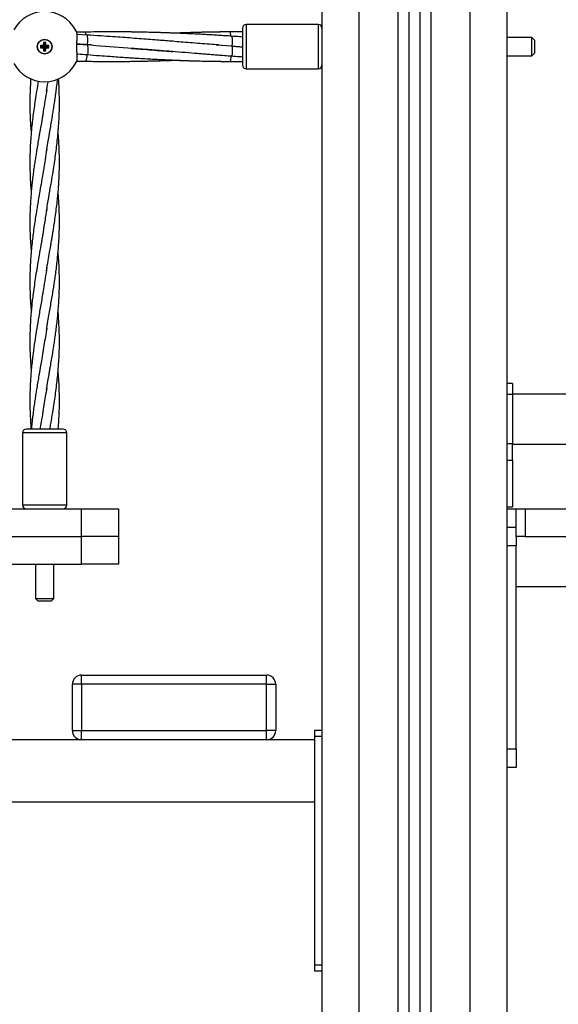
# Model space of a CAD drawing. Units: millimetres. Extents: x 804641 to 812860, y 146993 to 155745.
# Drawn here: x 809087 to 809379, y 154427 to 154959 of the extents above; entities that cross this region are included whole.
import ezdxf

# ---------------------------------------------------------------- set-up
doc = ezdxf.new("R2010")
doc.units = ezdxf.units.MM

msp = doc.modelspace()

# ---------------------------------------------------------------- linework, layer by layer
at = {"color": 7, "linetype": 'Continuous', "lineweight": 25}
for p, q in [((809250.69, 155469.67), (809250.69, 154097.67)), ((809297.69, 155469.67), (809297.69, 154097.67)), ((809303.69, 155469.67), (809303.69, 154097.67)), ((809350.69, 155469.67), (809350.69, 154097.67)), ((809125.12, 154952.58), (809123.03, 154952.55)), ((809207.69, 154954.67), (809207.69, 154944.67)), ((809248.69, 154956.67), (809209.69, 154956.67)), ((809123.57, 154950.92), (809118.05, 154951.21)), ((809364.19, 154949.67), (809350.69, 154949.67)), ((809365.69, 154948.17), (809364.19, 154949.67)), ((809364.19, 154944.67), (809364.19, 154949.67)), ((809365.69, 154948.17), (809365.69, 154944.67)), ((809100.09, 154945.27), (809098.44, 154945.27)), ((809098.44, 154945.27), (809098.44, 154944.07)), ((809098.97, 154944.74), (809098.44, 154945.27)), ((809098.97, 154944.6), (809098.44, 154944.07)), ((809098.44, 154944.07), (809100.09, 154944.07)), ((809098.97, 154944.74), (809098.97, 154944.6)), ((809100.62, 154944.74), (809098.97, 154944.74)), ((809098.97, 154944.6), (809100.62, 154944.6)), ((809101.29, 154946.92), (809100.09, 154946.92)), ((809100.09, 154946.92), (809100.09, 154945.27)), ((809100.62, 154946.39), (809100.09, 154946.92)), ((809100.62, 154944.74), (809100.09, 154945.27)), ((809100.62, 154944.6), (809100.09, 154944.07)), ((809100.09, 154944.07), (809100.09, 154942.42)), ((809100.62, 154942.95), (809100.09, 154942.42)), ((809100.09, 154942.42), (809101.29, 154942.42)), ((809100.62, 154946.39), (809100.62, 154944.74)), ((809100.76, 154946.39), (809100.62, 154946.39)), ((809100.62, 154944.6), (809100.62, 154942.95)), ((809100.62, 154942.95), (809100.76, 154942.95)), ((809100.76, 154946.39), (809101.29, 154946.92)), ((809100.76, 154944.74), (809100.76, 154946.39)), ((809100.76, 154944.74), (809101.29, 154945.27)), ((809102.41, 154944.74), (809100.76, 154944.74)), ((809100.76, 154942.95), (809100.76, 154944.6)), ((809100.76, 154944.6), (809101.29, 154944.07)), ((809100.76, 154944.6), (809102.41, 154944.6)), ((809100.76, 154942.95), (809101.29, 154942.42)), ((809101.29, 154945.27), (809101.29, 154946.92)), ((809102.94, 154945.27), (809101.29, 154945.27)), ((809101.29, 154942.42), (809101.29, 154944.07)), ((809101.29, 154944.07), (809102.94, 154944.07)), ((809102.41, 154944.74), (809102.94, 154945.27)), ((809102.41, 154944.6), (809102.41, 154944.74)), ((809102.41, 154944.6), (809102.94, 154944.07)), ((809102.94, 154944.07), (809102.94, 154945.27)), ((809193.45, 154945.67), (809201.94, 154945.03)), ((809207.69, 154944.67), (809207.69, 154934.67)), ((809364.19, 154939.67), (809364.19, 154944.67)), ((809365.69, 154944.67), (809365.69, 154941.17)), ((809200.59, 154936.68), (809200.9, 154936.68)), ((809350.69, 154939.67), (809364.19, 154939.67)), ((809364.19, 154939.67), (809365.69, 154941.17)), ((809209.69, 154932.67), (809248.69, 154932.67)), ((809092.72, 154927.42), (809092.72, 154927.42)), ((809108.66, 154927.42), (809108.66, 154927.42)), ((809099.71, 154908.3), (809098.74, 154902.46)), ((809353.69, 154762.42), (809350.69, 154762.42)), ((809353.69, 154762.42), (809353.69, 154756.61)), ((809350.69, 154756.61), (809353.69, 154756.61)), ((809407.19, 154756.67), (809353.69, 154756.67)), ((809353.69, 154756.61), (809353.69, 154729.9)), ((809088.69, 154735.67), (809088.69, 154696.67)), ((809110.69, 154737.67), (809090.69, 154737.67)), ((809112.69, 154696.67), (809112.69, 154735.67)), ((809350.69, 154729.9), (809353.69, 154729.9)), ((809353.69, 154720.96), (809353.69, 154729.9)), ((809353.69, 154729.67), (809847.69, 154729.67)), ((809350.69, 154720.96), (809353.69, 154720.96)), ((809353.69, 154720.96), (809353.69, 154695.67)), ((808880.69, 154694.67), (809120.69, 154694.67)), ((809120.69, 154679.67), (809120.69, 154694.67)), ((809120.69, 154694.67), (809140.69, 154694.67)), ((809140.69, 154694.67), (809140.69, 154679.67)), ((809350.69, 154695.67), (809353.69, 154695.67)), ((809350.69, 154694.67), (809355.69, 154694.67)), ((809355.69, 154679.67), (809355.69, 154694.67)), ((809355.69, 154694.67), (809360.69, 154694.67)), ((809360.69, 154694.67), (809360.69, 154679.67)), ((809360.69, 154694.67), (809840.69, 154694.67)), ((809350.69, 154684.67), (809355.69, 154684.67)), ((808880.69, 154679.67), (809120.69, 154679.67)), ((809140.69, 154679.67), (809120.69, 154679.67)), ((809120.69, 154664.67), (809120.69, 154679.67)), ((809140.69, 154679.67), (809140.69, 154664.67)), ((809355.69, 154679.67), (809355.69, 154674.67)), ((809360.69, 154679.67), (809355.69, 154679.67)), ((809360.69, 154679.67), (809840.69, 154679.67)), ((809355.69, 154674.67), (809350.69, 154674.67)), ((809355.69, 154564.67), (809355.69, 154674.67)), ((808880.69, 154664.67), (809120.69, 154664.67)), ((809095.69, 154664.67), (809095.69, 154646.17)), ((809105.69, 154646.17), (809105.69, 154664.67)), ((809140.69, 154664.67), (809120.69, 154664.67)), ((809355.69, 154652.67), (809845.69, 154652.67)), ((809095.69, 154646.17), (809097.19, 154644.67)), ((809095.69, 154646.17), (809105.69, 154646.17)), ((809104.19, 154644.67), (809097.19, 154644.67)), ((809104.19, 154644.67), (809105.69, 154646.17)), ((809120.69, 154599.67), (809120.69, 154604.67)), ((809120.69, 154604.67), (809220.69, 154604.67)), ((809220.69, 154599.67), (809220.69, 154604.67)), ((809115.69, 154574.67), (809115.69, 154599.67)), ((809120.69, 154599.67), (809115.69, 154599.67)), ((809220.69, 154599.67), (809120.69, 154599.67)), ((809120.69, 154599.67), (809120.69, 154574.67)), ((809220.69, 154574.67), (809220.69, 154599.67)), ((809220.69, 154599.67), (809225.69, 154599.67)), ((809225.69, 154599.67), (809225.69, 154574.67)), ((809115.69, 154574.67), (809120.69, 154574.67)), ((809120.69, 154574.67), (809220.69, 154574.67)), ((809120.69, 154569.67), (809120.69, 154574.67)), ((809225.69, 154574.67), (809220.69, 154574.67)), ((809220.69, 154569.67), (809220.69, 154574.67)), ((809250.69, 154574.67), (809246.69, 154574.67)), ((809246.69, 154574.67), (809246.69, 154571.67)), ((809120.69, 154569.67), (809080.69, 154569.67)), ((809220.69, 154569.67), (809120.69, 154569.67)), ((809246.69, 154569.67), (809220.69, 154569.67)), ((809246.69, 154571.67), (809250.69, 154571.67)), ((809246.69, 154571.67), (809246.69, 154447.67)), ((809350.69, 154564.67), (809355.69, 154564.67)), ((809355.69, 154564.67), (809355.69, 154554.67)), ((809355.69, 154554.67), (809350.69, 154554.67)), ((807554.69, 154536.17), (809246.69, 154536.17)), ((809246.69, 154447.67), (809246.69, 154444.67)), ((809250.69, 154447.67), (809246.69, 154447.67)), ((809246.69, 154444.67), (809250.69, 154444.67))]:
    msp.add_line(p, q, dxfattribs=at)
at = {"color": 8, "linetype": 'Continuous', "lineweight": 25}
for p, q in [((809270.69, 155469.67), (809270.69, 154097.67)), ((809291.69, 155469.67), (809291.69, 154097.67)), ((809309.69, 155469.67), (809309.69, 154097.67)), ((809330.69, 155469.67), (809330.69, 154097.67)), ((809209.69, 154956.67), (809209.69, 154944.67)), ((809248.69, 154956.67), (809248.69, 154944.67)), ((809209.69, 154944.67), (809209.69, 154932.67)), ((809248.69, 154944.67), (809248.69, 154932.67)), ((809112.69, 154735.67), (809088.69, 154735.67)), ((809112.69, 154696.67), (809088.69, 154696.67))]:
    msp.add_line(p, q, dxfattribs=at)
at = {"color": 8, "linetype": 'Continuous', "lineweight": 25, "flags": 128}
for points in [[(809201.41, 154950.36), (809201.4, 154950.45), (809201.36, 154951.09), (809201.29, 154951.67), (809201.2, 154952.14), (809201.09, 154952.46), (809200.97, 154952.63), (809200.9, 154952.64)], [(809123.76, 154945.74), (809123.92, 154946.31), (809124.03, 154947.16), (809124.07, 154948.16), (809124.04, 154949.16), (809123.94, 154950.04), (809123.79, 154950.65), (809123.6, 154950.92), (809123.56, 154950.92)], [(809201.94, 154945.03), (809202.04, 154945.23), (809202.14, 154945.59), (809202.23, 154946.08), (809202.29, 154946.69), (809202.32, 154947.36), (809202.32, 154948.03), (809202.28, 154948.64), (809202.23, 154949.14), (809202.16, 154949.58), (809202.07, 154949.96), (809201.95, 154950.23), (809201.82, 154950.33), (809201.81, 154950.33)], [(809123.75, 154940.34), (809123.83, 154940.36), (809124.02, 154940.67), (809124.17, 154941.32), (809124.26, 154942.21), (809124.28, 154943.23), (809124.24, 154944.21), (809124.12, 154945.03), (809123.95, 154945.57), (809123.88, 154945.69)], [(809201.87, 154939.66), (809201.96, 154939.68), (809202.09, 154939.88), (809202.2, 154940.23), (809202.28, 154940.68), (809202.34, 154941.16), (809202.38, 154941.71), (809202.39, 154942.33), (809202.38, 154942.99), (809202.33, 154943.64), (809202.25, 154944.19), (809202.15, 154944.62), (809202.05, 154944.9), (809201.94, 154945.03)], [(809201.04, 154936.69), (809201.08, 154936.69), (809201.18, 154936.79), (809201.29, 154937.03), (809201.4, 154937.43), (809201.48, 154937.97), (809201.53, 154938.6), (809201.55, 154939.26), (809201.55, 154939.67)]]:
    msp.add_lwpolyline(points, dxfattribs=at)
at = {"color": 7, "linetype": 'Continuous', "lineweight": 25, "flags": 128}
msp.add_lwpolyline([(809121.86, 154945.74), (809121.75, 154945.69), (809121.75, 154945.69)], dxfattribs=at)
at = {"color": 7, "linetype": 'Continuous', "lineweight": 25}
for radius in [4, 3.9]:
    msp.add_circle((809100.69, 154944.67), radius, dxfattribs=at)
for centre, radius, start, end in [((809100.69, 154944.67), 19, 28.49, 151.51), ((809100.69, 154944.67), 19, 24.7929, 28.49), ((809100.69, 154944.67), 19, 28.0982, 28.49), ((809100.69, 154944.67), 19, 24.8082, 28.0982), ((809209.69, 154954.67), 2, 90, 180), ((809248.69, 154954.67), 2, 0, 90), ((809100.69, 154944.67), 19, 331.51, 335.2071), ((809100.69, 154944.67), 19, 331.9018, 335.1918), ((809100.69, 154944.67), 19, 208.49, 331.51), ((809100.69, 154944.67), 19, 331.51, 331.9018), ((809209.69, 154934.67), 2, 180, 270), ((809248.69, 154934.67), 2, 270, 0), ((809090.69, 154735.67), 2, 90, 180), ((809110.69, 154735.67), 2, 0, 90), ((809090.69, 154696.67), 2, 180, 270), ((809110.69, 154696.67), 2, 270, 0), ((809120.69, 154599.67), 5, 90, 180), ((809220.69, 154599.67), 5, 0, 90), ((809120.69, 154574.67), 5, 180, 270), ((809220.69, 154574.67), 5, 270, 0)]:
    msp.add_arc(centre, radius, start, end, dxfattribs=at)
at = {"color": 8, "linetype": 'Continuous', "lineweight": 25}
for centre, radius, start, end in [((809121.07, 154951.23), 2.01, 352.5874, 40.8892), ((809118.19, 154939.26), 5.43, 332.8883, 11.7119)]:
    msp.add_arc(centre, radius, start, end, dxfattribs=at)
at = {"color": 7, "linetype": 'Continuous', "lineweight": 25}
for points, knots in [([(809117.94, 154952.63), (809117.98, 154952.43), (809118.07, 154952.01), (809118.06, 154950.33), (809118.01, 154948.08), (809117.97, 154945.43), (809117.98, 154942.69), (809118.04, 154940.17), (809118.07, 154938.16), (809118.04, 154937.05), (809117.96, 154936.79), (809117.94, 154936.7)], [0, 0, 0, 0, 0.116688, 0.23338, 0.350265, 0.4676, 0.584887, 0.70206, 0.819427, 0.93662, 1, 1, 1, 1]), ([(809201.81, 154950.33), (809200.67, 154950.41), (809198.32, 154950.56), (809194.8, 154950.78), (809191.27, 154950.99), (809187.7, 154951.19), (809183.95, 154951.4), (809179.97, 154951.59), (809176.02, 154951.78), (809172.08, 154951.94), (809167.9, 154952.1), (809163.01, 154952.27), (809157.7, 154952.41), (809152.43, 154952.53), (809148.27, 154952.59), (809145.11, 154952.63), (809142.79, 154952.65), (809140.39, 154952.66), (809137.47, 154952.67), (809133.58, 154952.66), (809128.48, 154952.63), (809124.69, 154952.58), (809122.59, 154952.55)], [0, 0, 0, 0, 0.043662, 0.089071, 0.134091, 0.17783, 0.224655, 0.276102, 0.328883, 0.374311, 0.425444, 0.487082, 0.559202, 0.626513, 0.686134, 0.716754, 0.74598, 0.773768, 0.807494, 0.856455, 0.920807, 1, 1, 1, 1]), ([(809170.67, 154951.96), (809169.9, 154951.99), (809167.86, 154952.07), (809164.36, 154952.2), (809160.3, 154952.32), (809156.47, 154952.43), (809153.16, 154952.5), (809150, 154952.56), (809146.55, 154952.61), (809142.95, 154952.65), (809140.53, 154952.66), (809139.45, 154952.66)], [0, 0, 0, 0, 0.073864, 0.19575, 0.335374, 0.463516, 0.563854, 0.653961, 0.767047, 0.895584, 1, 1, 1, 1]), ([(809200.9, 154952.65), (809200.28, 154952.65), (809199, 154952.64), (809197.04, 154952.62), (809194.24, 154952.59), (809190.48, 154952.54), (809185.78, 154952.44), (809180.94, 154952.31), (809176.4, 154952.17), (809173.16, 154952.06), (809171.49, 154951.99), (809171.16, 154951.98)], [0, 0, 0, 0, 0.062067, 0.128616, 0.19805, 0.344159, 0.508578, 0.672337, 0.831704, 0.967033, 1, 1, 1, 1]), ([(809201.04, 154952.65), (809198.6, 154952.63), (809193.96, 154952.59), (809187.36, 154952.46), (809181.51, 154952.31), (809176.5, 154952.14), (809173.14, 154952.02), (809171.48, 154951.95), (809171.18, 154951.93)], [0, 0, 0, 0, 0.245522, 0.467339, 0.663862, 0.832641, 0.970274, 1, 1, 1, 1]), ([(809207.93, 154952.66), (809207.19, 154952.66), (809204.84, 154952.67), (809202.5, 154952.66), (809200.9, 154952.65)], [0, 0, 0, 0, 0.315247, 1, 1, 1, 1]), ([(809123.03, 154952.55), (809121.63, 154952.52), (809119.97, 154952.5), (809118.26, 154952.45), (809117.98, 154952.45)], [0, 0, 0, 0, 0.83541, 1, 1, 1, 1]), ([(809122.59, 154952.55), (809121.23, 154952.52), (809119.7, 154952.5), (809118.15, 154952.46), (809117.98, 154952.45)], [0, 0, 0, 0, 0.885067, 1, 1, 1, 1]), ([(809194.83, 154945.57), (809193.19, 154945.69), (809189.84, 154945.92), (809184.66, 154946.34), (809179.5, 154946.77), (809174.61, 154947.17), (809170.21, 154947.53), (809166.21, 154947.85), (809162.23, 154948.17), (809157.84, 154948.51), (809153.03, 154948.89), (809148, 154949.27), (809142.82, 154949.65), (809137.17, 154950.05), (809130.73, 154950.49), (809126.08, 154950.77), (809123.57, 154950.92)], [0, 0, 0, 0, 0.071411, 0.145157, 0.218125, 0.288622, 0.351243, 0.403213, 0.456702, 0.518991, 0.587901, 0.658624, 0.730419, 0.805388, 0.895085, 1, 1, 1, 1]), ([(809207.69, 154949.89), (809207.18, 154949.93), (809205.21, 154950.08), (809203.26, 154950.23), (809201.81, 154950.33)], [0, 0, 0, 0, 0.260686, 1, 1, 1, 1]), ([(809117.98, 154946.13), (809118.38, 154946.11), (809119.55, 154946.03), (809121.47, 154945.9), (809123, 154945.79), (809123.76, 154945.74)], [0, 0, 0, 0, 0.203731, 0.601726, 1, 1, 1, 1]), ([(809123.88, 154945.68), (809122.13, 154945.81), (809120.17, 154945.96), (809118.19, 154946.1), (809117.98, 154946.12)], [0, 0, 0, 0, 0.895588, 1, 1, 1, 1]), ([(809126.28, 154945.55), (809125.88, 154945.58), (809125.08, 154945.64), (809124.28, 154945.67), (809123.88, 154945.68)], [0, 0, 0, 0, 0.500485, 1, 1, 1, 1]), ([(809125.94, 154945.57), (809132.52, 154945.06), (809141.59, 154944.35), (809150.58, 154943.68), (809153.05, 154943.5)], [0, 0, 0, 0, 0.726262, 1, 1, 1, 1]), ([(809147.52, 154943.76), (809148.48, 154943.69), (809150.83, 154943.52), (809155.06, 154943.2), (809160.15, 154942.79), (809165.32, 154942.36), (809168.65, 154942.09), (809170.15, 154941.97)], [0, 0, 0, 0, 0.131743, 0.318487, 0.562029, 0.803088, 1, 1, 1, 1]), ([(809151.33, 154943.62), (809154.13, 154943.41), (809159.67, 154943.01), (809167.49, 154942.35), (809174.85, 154941.75), (809180.52, 154941.29), (809184.81, 154940.95), (809187.82, 154940.72), (809190.78, 154940.48), (809193.81, 154940.25), (809197.2, 154939.99), (809199.92, 154939.79), (809201.57, 154939.67), (809201.86, 154939.65)], [0, 0, 0, 0, 0.163495, 0.324203, 0.465757, 0.601242, 0.661791, 0.721326, 0.780062, 0.838145, 0.901555, 0.982434, 1, 1, 1, 1]), ([(809201.94, 154945.03), (809202.73, 154944.96), (809204.31, 154944.82), (809206.21, 154944.66), (809207.32, 154944.57), (809207.62, 154944.54)], [0, 0, 0, 0, 0.420602, 0.841148, 1, 1, 1, 1]), ([(809117.96, 154936.89), (809118.25, 154936.88), (809119.96, 154936.84), (809121.63, 154936.81), (809123.03, 154936.79)], [0, 0, 0, 0, 0.167253, 1, 1, 1, 1]), ([(809117.96, 154936.88), (809118.14, 154936.87), (809119.69, 154936.84), (809121.23, 154936.81), (809122.59, 154936.79)], [0, 0, 0, 0, 0.117945, 1, 1, 1, 1]), ([(809118.02, 154940.75), (809118.2, 154940.73), (809120.13, 154940.6), (809122.03, 154940.46), (809123.75, 154940.34)], [0, 0, 0, 0, 0.092201, 1, 1, 1, 1]), ([(809122.59, 154936.79), (809123.82, 154936.77), (809125.96, 154936.73), (809128.1, 154936.71), (809129.01, 154936.7)], [0, 0, 0, 0, 0.574597, 1, 1, 1, 1]), ([(809123.03, 154936.79), (809125.05, 154936.75), (809128.71, 154936.7), (809133.5, 154936.67), (809137.09, 154936.67), (809139.65, 154936.67), (809141.74, 154936.68), (809143.67, 154936.7), (809146.38, 154936.72), (809150.05, 154936.77), (809154.61, 154936.86), (809159.3, 154936.98), (809163.71, 154937.12), (809167.66, 154937.26), (809170.08, 154937.35), (809171.2, 154937.4), (809171.21, 154937.4)], [0, 0, 0, 0, 0.125897, 0.228356, 0.298279, 0.349528, 0.38824, 0.428109, 0.469708, 0.557241, 0.655746, 0.753859, 0.84934, 0.930419, 0.99923, 1, 1, 1, 1]), ([(809123.75, 154940.34), (809125.96, 154940.17), (809130.01, 154939.86), (809135.52, 154939.46), (809140.13, 154939.14), (809144.08, 154938.87), (809147.87, 154938.63), (809151.8, 154938.39), (809155.92, 154938.14), (809159.87, 154937.93), (809163.37, 154937.75), (809166.58, 154937.6), (809170.61, 154937.42), (809175.66, 154937.22), (809181.62, 154937.02), (809187.57, 154936.86), (809192.36, 154936.77), (809195.95, 154936.72), (809198.31, 154936.7), (809199.98, 154936.69), (809200.87, 154936.68), (809201.04, 154936.68)], [0, 0, 0, 0, 0.085253, 0.155973, 0.212827, 0.263305, 0.308967, 0.359737, 0.415587, 0.46894, 0.513077, 0.551401, 0.593767, 0.669691, 0.748033, 0.82561, 0.901855, 0.934646, 0.965193, 0.993448, 1, 1, 1, 1]), ([(809144.47, 154936.71), (809145.05, 154936.71), (809147, 154936.73), (809150.04, 154936.77), (809153.45, 154936.83), (809156.7, 154936.9), (809160.26, 154936.99), (809164.09, 154937.1), (809167.79, 154937.23), (809170.12, 154937.31), (809171.2, 154937.36), (809171.2, 154937.36)], [0, 0, 0, 0, 0.065169, 0.21925, 0.339924, 0.448199, 0.584106, 0.738623, 0.878247, 0.999716, 1, 1, 1, 1]), ([(809170.69, 154937.38), (809171.67, 154937.34), (809173.42, 154937.27), (809175.91, 154937.18), (809178.38, 154937.1), (809181.33, 154937.01), (809185.05, 154936.91), (809189.6, 154936.82), (809193.32, 154936.75), (809195.52, 154936.73), (809195.93, 154936.73)], [0, 0, 0, 0, 0.116847, 0.207956, 0.295981, 0.411244, 0.55836, 0.738064, 0.9514, 1, 1, 1, 1]), ([(809200.9, 154936.68), (809202.5, 154936.67), (809204.84, 154936.66), (809207.19, 154936.67), (809207.93, 154936.67)], [0, 0, 0, 0, 0.684753, 1, 1, 1, 1]), ([(809201.04, 154936.68), (809202.59, 154936.67), (809204.78, 154936.66), (809207.03, 154936.67), (809207.69, 154936.67)], [0, 0, 0, 0, 0.705873, 1, 1, 1, 1]), ([(809201.87, 154939.65), (809203.29, 154939.53), (809205.21, 154939.38), (809207.17, 154939.24), (809207.69, 154939.2)], [0, 0, 0, 0, 0.737585, 1, 1, 1, 1]), ([(809097.25, 154926.01), (809096.95, 154924.22), (809096.37, 154920.8), (809095.6, 154915.99), (809094.94, 154911.53), (809094.37, 154907.29), (809093.85, 154902.89), (809093.41, 154898.33), (809093.05, 154893.67), (809092.8, 154888.82), (809092.67, 154883.86), (809092.69, 154878.98), (809092.86, 154873.79), (809093.09, 154869.55), (809093.35, 154866.74), (809093.42, 154865.98)], [0, 0, 0, 0, 0.089595, 0.170919, 0.240126, 0.312565, 0.382799, 0.460099, 0.54025, 0.615815, 0.702665, 0.787749, 0.859629, 0.962119, 1, 1, 1, 1]), ([(809093.17, 154927.36), (809093.1, 154926.21), (809092.95, 154924.01), (809092.81, 154921.05), (809092.73, 154918.37), (809092.69, 154915.69), (809092.69, 154911.61), (809092.83, 154906.47), (809093.1, 154901.63), (809093.35, 154898.95), (809093.42, 154898.21)], [0, 0, 0, 0, 0.117942, 0.226067, 0.305055, 0.393987, 0.501863, 0.724637, 0.923706, 1, 1, 1, 1]), ([(809101.67, 154855.68), (809102.07, 154858.15), (809102.83, 154862.83), (809104.02, 154869.51), (809105, 154875.36), (809105.81, 154880.43), (809106.48, 154884.98), (809107.05, 154889.28), (809107.56, 154893.69), (809108, 154898.24), (809108.35, 154902.9), (809108.59, 154907.75), (809108.7, 154912.66), (809108.67, 154917.45), (809108.53, 154922.28), (809108.32, 154925.44), (809108.2, 154927.22)], [0, 0, 0, 0, 0.103495, 0.196578, 0.280133, 0.348914, 0.409391, 0.470659, 0.529502, 0.594265, 0.661419, 0.72473, 0.797491, 0.867489, 0.925534, 1, 1, 1, 1]), ([(809101.67, 154887.92), (809101.93, 154889.51), (809102.38, 154892.27), (809102.98, 154895.82), (809103.44, 154898.46), (809103.89, 154901.06), (809104.41, 154904.12), (809104.97, 154907.46), (809105.48, 154910.61), (809105.94, 154913.54), (809106.41, 154916.72), (809106.87, 154920.08), (809107.29, 154923.53), (809107.55, 154925.87), (809107.67, 154927.09), (809107.67, 154927.17)], [0, 0, 0, 0, 0.121233, 0.211575, 0.271565, 0.32269, 0.410231, 0.506115, 0.577528, 0.650887, 0.729852, 0.821117, 0.907193, 0.993624, 1, 1, 1, 1]), ([(809101.85, 154921.32), (809101.18, 154917.37), (809100.38, 154912.63), (809099.66, 154907.89), (809099.54, 154907.1)], [0, 0, 0, 0, 0.834885, 1, 1, 1, 1]), ([(809101.67, 154920.16), (809101.95, 154921.9), (809102.26, 154923.78), (809102.58, 154925.66), (809102.6, 154925.81)], [0, 0, 0, 0, 0.922197, 1, 1, 1, 1]), ([(809099.71, 154908.29), (809099.45, 154906.68), (809098.98, 154903.88), (809098.37, 154900.28), (809097.91, 154897.63), (809097.25, 154893.8), (809096.58, 154889.83), (809095.89, 154885.56), (809095.43, 154882.61), (809094.96, 154879.41), (809094.5, 154876.07), (809094.08, 154872.63), (809093.71, 154869.25), (809093.37, 154865.54), (809093.06, 154861.55), (809092.84, 154857.44), (809092.71, 154853.45), (809092.67, 154848.88), (809092.76, 154843.78), (809093.02, 154838.47), (809093.29, 154835.15), (809093.41, 154833.62)], [0, 0, 0, 0, 0.064766, 0.112853, 0.144547, 0.171326, 0.266601, 0.304088, 0.343099, 0.385069, 0.432623, 0.477342, 0.523248, 0.568271, 0.626454, 0.683152, 0.733515, 0.786604, 0.866658, 0.938363, 1, 1, 1, 1]), ([(809101.67, 154823.45), (809101.97, 154825.29), (809102.53, 154828.62), (809103.3, 154833.11), (809103.91, 154836.63), (809104.38, 154839.39), (809104.71, 154841.42), (809105.01, 154843.19), (809105.33, 154845.15), (809105.77, 154847.91), (809106.3, 154851.52), (809106.87, 154855.59), (809107.38, 154859.83), (809107.79, 154863.67), (809108.08, 154867), (809108.28, 154869.7), (809108.41, 154871.97), (809108.54, 154874.42), (809108.64, 154877.33), (809108.69, 154880.69), (809108.69, 154884.27), (809108.6, 154888), (809108.42, 154892.13), (809108.21, 154895.52), (809108.02, 154897.56), (809107.97, 154898.08)], [0, 0, 0, 0, 0.073882, 0.134243, 0.180176, 0.215565, 0.245063, 0.261829, 0.286798, 0.323709, 0.372741, 0.431863, 0.487504, 0.542957, 0.586465, 0.621182, 0.651287, 0.67799, 0.719643, 0.768178, 0.812921, 0.863864, 0.917984, 0.9792, 1, 1, 1, 1]), ([(809101.81, 154888.99), (809101.52, 154887.16), (809100.77, 154882.41), (809099.99, 154877.67), (809099.52, 154874.75)], [0, 0, 0, 0, 0.385917, 1, 1, 1, 1]), ([(809099.71, 154876.05), (809099.38, 154874.08), (809098.8, 154870.5), (809097.96, 154865.65), (809097.27, 154861.68), (809096.7, 154858.31), (809096.16, 154855.05), (809095.61, 154851.54), (809095.02, 154847.62), (809094.47, 154843.56), (809093.96, 154839.36), (809093.53, 154835.19), (809093.18, 154830.91), (809092.91, 154826.71), (809092.73, 154822.3), (809092.66, 154817.3), (809092.76, 154811.63), (809093.01, 154806.25), (809093.3, 154802.83), (809093.41, 154801.52)], [0, 0, 0, 0, 0.079666, 0.144082, 0.195244, 0.239651, 0.279629, 0.32631, 0.380953, 0.437656, 0.489506, 0.549852, 0.605701, 0.661642, 0.718955, 0.78322, 0.86261, 0.947084, 1, 1, 1, 1]), ([(809101.67, 154791.2), (809101.94, 154792.86), (809102.43, 154795.85), (809103.16, 154800.07), (809103.81, 154803.85), (809104.44, 154807.52), (809105.04, 154811.1), (809105.57, 154814.46), (809106.07, 154817.69), (809106.56, 154821.08), (809107.02, 154824.55), (809107.41, 154827.87), (809107.76, 154831.13), (809108.07, 154834.59), (809108.33, 154838.19), (809108.5, 154841.34), (809108.61, 154844.23), (809108.69, 154847.4), (809108.7, 154851.46), (809108.6, 154855.96), (809108.39, 154860.27), (809108.18, 154863.52), (809108.02, 154865.29), (809107.97, 154865.87)], [0, 0, 0, 0, 0.066676, 0.120679, 0.16917, 0.218628, 0.268263, 0.31295, 0.353565, 0.398115, 0.448857, 0.493137, 0.531585, 0.579673, 0.631884, 0.676408, 0.705918, 0.748083, 0.803636, 0.869518, 0.928968, 0.976709, 1, 1, 1, 1]), ([(809101.83, 154856.83), (809101.41, 154854.25), (809100.65, 154849.56), (809099.9, 154844.87), (809099.57, 154842.76)], [0, 0, 0, 0, 0.550217, 1, 1, 1, 1]), ([(809099.71, 154843.82), (809099.35, 154841.63), (809098.69, 154837.57), (809097.61, 154831.47), (809096.66, 154825.85), (809095.81, 154820.65), (809095.07, 154815.75), (809094.48, 154811.46), (809094.01, 154807.56), (809093.65, 154804.19), (809093.32, 154800.64), (809093.06, 154797.07), (809092.88, 154793.75), (809092.76, 154790.57), (809092.68, 154786.8), (809092.69, 154782.64), (809092.83, 154777.7), (809093.05, 154773.32), (809093.32, 154770.3), (809093.41, 154769.2)], [0, 0, 0, 0, 0.088329, 0.163533, 0.244971, 0.314388, 0.372764, 0.441597, 0.487082, 0.529358, 0.577257, 0.629668, 0.672771, 0.71076, 0.757507, 0.82406, 0.878504, 0.955845, 1, 1, 1, 1]), ([(809101.67, 154758.96), (809101.93, 154760.56), (809102.39, 154763.35), (809102.99, 154766.93), (809103.45, 154769.58), (809103.9, 154772.17), (809104.42, 154775.22), (809104.98, 154778.54), (809105.49, 154781.68), (809105.94, 154784.63), (809106.42, 154787.82), (809106.87, 154791.17), (809107.29, 154794.61), (809107.66, 154797.99), (809108.01, 154801.7), (809108.31, 154805.67), (809108.53, 154809.79), (809108.66, 154813.78), (809108.71, 154818.35), (809108.61, 154823.45), (809108.36, 154828.75), (809108.09, 154832.06), (809107.97, 154833.58)], [0, 0, 0, 0, 0.064419, 0.112323, 0.143995, 0.170842, 0.216615, 0.266612, 0.30417, 0.343096, 0.384971, 0.432686, 0.477602, 0.523455, 0.568366, 0.626593, 0.683372, 0.733808, 0.786975, 0.867143, 0.938952, 1, 1, 1, 1]), ([(809101.95, 154825.24), (809101.29, 154821.33), (809100.46, 154816.38), (809099.7, 154811.44), (809099.54, 154810.4)], [0, 0, 0, 0, 0.789874, 1, 1, 1, 1]), ([(809099.71, 154811.58), (809099.29, 154809.05), (809098.48, 154804.14), (809097.25, 154797.14), (809096.21, 154790.93), (809095.26, 154784.85), (809094.53, 154779.59), (809093.94, 154774.78), (809093.54, 154770.85), (809093.21, 154767), (809092.97, 154763.34), (809092.8, 154759.61), (809092.68, 154755.23), (809092.68, 154750.12), (809092.87, 154744.39), (809093.1, 154740.24), (809093.32, 154737.92), (809093.34, 154737.67)], [0, 0, 0, 0, 0.102682, 0.19939, 0.284273, 0.354696, 0.446166, 0.497531, 0.550075, 0.605566, 0.65385, 0.698608, 0.756686, 0.831883, 0.906115, 0.989544, 1, 1, 1, 1]), ([(809103.51, 154737.67), (809103.69, 154738.71), (809104.22, 154741.73), (809105, 154746.41), (809105.81, 154751.49), (809106.49, 154756.05), (809107.06, 154760.36), (809107.57, 154764.78), (809108.01, 154769.34), (809108.35, 154774), (809108.59, 154778.85), (809108.71, 154783.77), (809108.68, 154788.54), (809108.51, 154793.7), (809108.28, 154797.85), (809108.02, 154800.63), (809107.96, 154801.28)], [0, 0, 0, 0, 0.049027, 0.142914, 0.220424, 0.28871, 0.357749, 0.424019, 0.496959, 0.572587, 0.643889, 0.725834, 0.8043, 0.869057, 0.96915, 1, 1, 1, 1]), ([(809101.84, 154792.36), (809101.33, 154789.25), (809100.55, 154784.55), (809099.81, 154779.85), (809099.56, 154778.26)], [0, 0, 0, 0, 0.66285, 1, 1, 1, 1]), ([(809099.71, 154779.33), (809099.45, 154777.77), (809099, 154775.03), (809098.41, 154771.5), (809097.95, 154768.89), (809097.51, 154766.34), (809097, 154763.37), (809096.45, 154760.08), (809095.94, 154756.9), (809095.46, 154753.87), (809094.97, 154750.56), (809094.5, 154747.1), (809094.11, 154743.88), (809093.77, 154740.8), (809093.56, 154738.83), (809093.48, 154737.71), (809093.47, 154737.67)], [0, 0, 0, 0, 0.112715, 0.197302, 0.25402, 0.30086, 0.380743, 0.468101, 0.537643, 0.609575, 0.686779, 0.77558, 0.858568, 0.919012, 0.996992, 1, 1, 1, 1]), ([(809108.02, 154737.67), (809108.09, 154738.48), (809108.29, 154740.85), (809108.48, 154744.3), (809108.62, 154747.95), (809108.69, 154751.35), (809108.69, 154755.01), (809108.55, 154760.69), (809108.34, 154765.4), (809107.99, 154768.75), (809107.96, 154769.06)], [0, 0, 0, 0, 0.078115, 0.22592, 0.329807, 0.427049, 0.5507, 0.679495, 0.970348, 1, 1, 1, 1]), ([(809101.79, 154759.91), (809101.3, 154756.89), (809100.54, 154752.29), (809099.83, 154747.69), (809099.59, 154746.11)], [0, 0, 0, 0, 0.657869, 1, 1, 1, 1]), ([(809099.71, 154747.09), (809099.41, 154745.26), (809098.89, 154742.12), (809098.35, 154738.97), (809098.13, 154737.67)], [0, 0, 0, 0, 0.58447, 1, 1, 1, 1])]:
    msp.add_open_spline(points, degree=3, knots=knots, dxfattribs=at)

doc.saveas('drawing.dxf')
